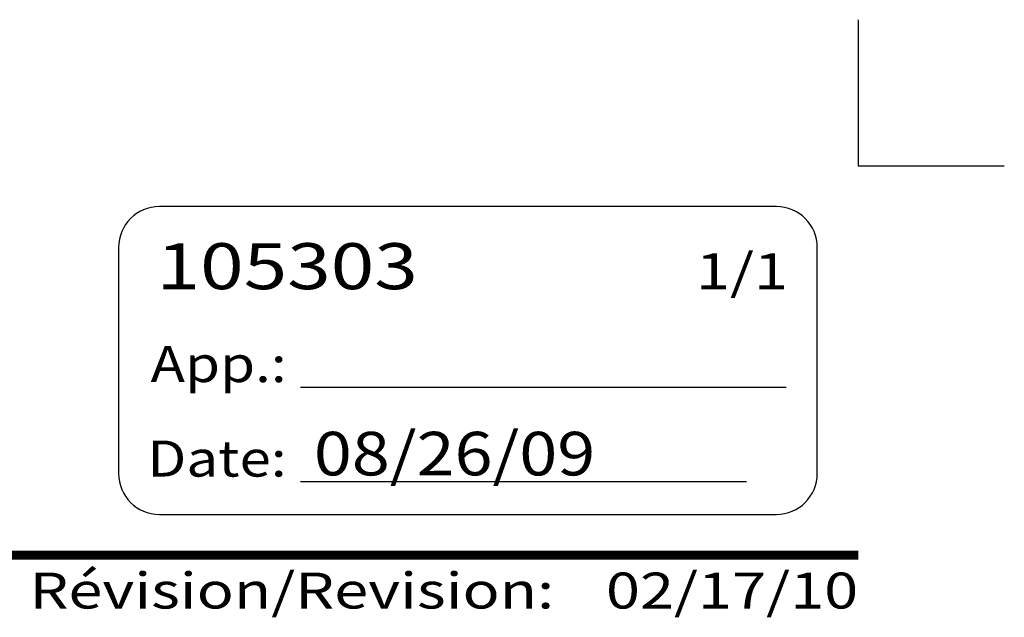
# Model space of a CAD drawing. Extents: x -133 to 326, y -9 to 249.
# Drawn here: x 268 to 326, y 174 to 209 of the extents above; entities that cross this region are included whole.
import ezdxf
from ezdxf.enums import TextEntityAlignment as Align

# ---------------------------------------------------------------- set-up
doc = ezdxf.new("R2010")
doc.units = 0
doc.header["$LTSCALE"] = 2
doc.header["$MEASUREMENT"] = 0
doc.layers.get('0').update_dxf_attribs({"linetype": 'CONTINUOUS'})
doc.layers.add('CARTOUCHE', color=7, linetype='CONTINUOUS')
doc.styles.add('FICHE', font='arial.ttf')

# ---------------------------------------------------------------- blocks, each defined once
blk = doc.blocks.new('Template-Tech')
at = {"layer": 'CARTOUCHE', "color": 5}
for p, q in [((121.746, 165.391), (91.569, 165.391)), ((89.569, 163.391), (89.569, 152.336)), ((123.746, 152.336), (123.746, 163.391)), ((91.569, 150.336), (121.746, 150.336))]:
    blk.add_line(p, q, dxfattribs=at)
at = {"layer": 'CARTOUCHE'}
for p, q in [((98.476, 156.566), (122.223, 156.566)), ((98.476, 151.942), (120.276, 151.942))]:
    blk.add_line(p, q, dxfattribs=at)
at = {"layer": 'CARTOUCHE', "color": 1}
blk.add_lwpolyline([(125.746, 174.538), (125.746, 167.391), (132.893, 167.391)], dxfattribs=at)
at = {"layer": 'CARTOUCHE', "const_width": 0.44}
blk.add_lwpolyline([(0, 148.336), (125.746, 148.336)], dxfattribs=at)
at = {"layer": 'CARTOUCHE', "color": 5}
for centre, start, end in [((91.569, 163.391), 90, 180), ((121.746, 163.391), 0, 90), ((91.569, 152.336), 180, 270), ((121.746, 152.336), 270, 0)]:
    blk.add_arc(centre, 2, start, end, dxfattribs=at)
at = {"color": 7, "style": 'FICHE', "width": 1.25}
blk.add_attdef('Modèle / Model', (24.76, 19.387), '', height=2, dxfattribs=at)
at = {"layer": 'CARTOUCHE', "color": 1, "style": 'FICHE', "width": 1.15}
for s, p in [('App.:', (97.79, 156.807)), ('Date:', (97.79, 152.183))]:
    blk.add_text(s, height=1.764, dxfattribs=at).set_placement(p, align=Align.RIGHT)
at = {"layer": 'CARTOUCHE', "color": 1, "style": 'FICHE', "width": 1.25}
blk.add_text('Révision/Revision:', height=1.75828, dxfattribs=at).set_placement((85.214, 145.728))
at = {"layer": 'CARTOUCHE', "color": 3, "style": 'FICHE', "width": 1.25}
blk.add_attdef('#Product', (91.43, 161.352), '', height=2.25, dxfattribs=at)
blk.add_attdef('1/1', text='', height=1.758, dxfattribs=at).set_placement((122.317, 161.352), align=Align.RIGHT)
at = {"layer": 'CARTOUCHE', "color": 1, "style": 'FICHE', "width": 1.15}
blk.add_attdef('Name', (99.124, 156.846), '', height=2, dxfattribs=at)
at = {"layer": 'CARTOUCHE', "color": 1, "style": 'FICHE', "width": 1.25}
blk.add_attdef('mm/dd/yy', text='', height=1.758, dxfattribs=at).set_placement((125.746, 145.728), align=Align.RIGHT)

msp = doc.modelspace()

# ---------------------------------------------------------------- block references
ref = msp.add_blockref('Template-Tech', (166.1424, 0), dxfattribs=dict(xscale=1.2, yscale=1.2, zscale=1.2))
ref.add_attrib('#Product', '105303', (275.8585, 193.6225), dxfattribs={"layer": 'CARTOUCHE', "color": 3, "height": 2.7, "style": 'FICHE', "width": 1.25})
ref.add_attrib('mm/dd/yy', '08/26/09', (285.0917, 182.6896), dxfattribs={"layer": 'CARTOUCHE', "color": 1, "height": 2.5584, "style": 'FICHE', "width": 1.15})
ref.add_attrib('1/1', '1/1', dxfattribs={"layer": 'CARTOUCHE', "color": 3, "height": 2.10993, "style": 'FICHE', "width": 1.25}).set_placement((312.923, 193.6225), align=Align.RIGHT)
ref.add_attrib('mm/dd/yy', '02/17/10', dxfattribs={"layer": 'CARTOUCHE', "color": 1, "height": 2.10993, "style": 'FICHE', "width": 1.25}).set_placement((317.037, 174.8734), align=Align.RIGHT)

doc.saveas('drawing.dxf')
